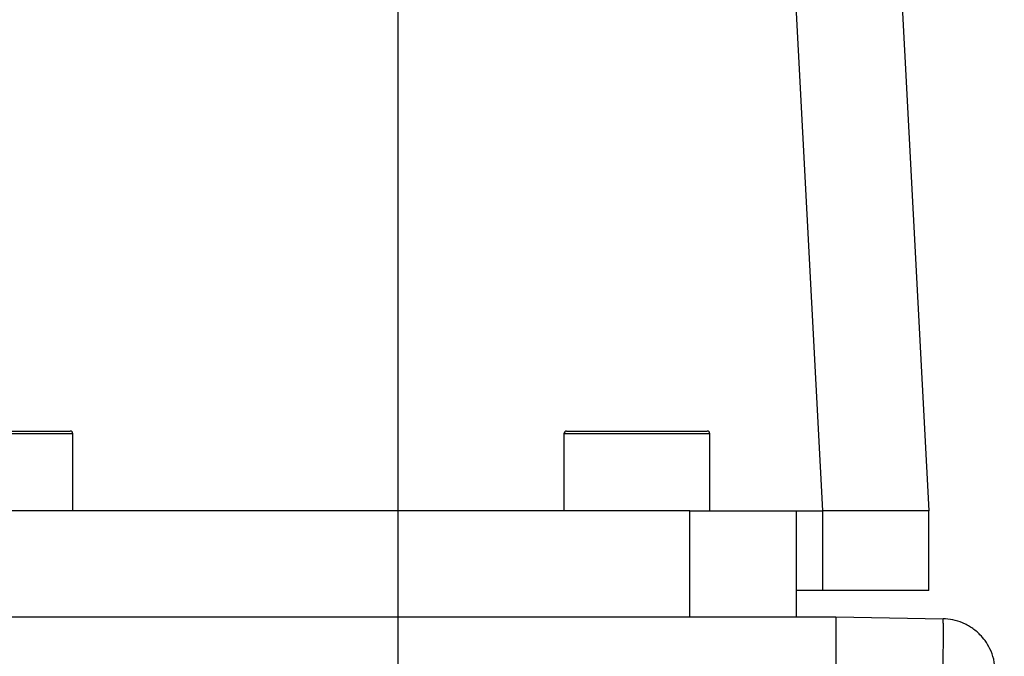
# Model space of a CAD drawing. Units: millimetres. Extents: x 1 to 2552, y 0 to 1485.
# Drawn here: x 911 to 1004, y 1101 to 1161 of the extents above; entities that cross this region are included whole.
import ezdxf

# ---------------------------------------------------------------- set-up
doc = ezdxf.new("R2010")
doc.units = ezdxf.units.MM
doc.header["$LTSCALE"] = 5
doc.linetypes.add('CENTERX2', pattern=[20.32, 12.7, -2.54, 2.54, -2.54])
for name, color, linetype in [('临时轴', 1, 'CENTERX2'), ('几何体', 7, 'Continuous'), ('尺寸', 3, 'Continuous')]:
    doc.layers.add(name, color=color, linetype=linetype)
doc.styles.add('SLDTEXTSTYLE1', font='SIMSUN.TTC')
doc.dimstyles.new('SLDDIMSTYLE1', dxfattribs={"dimtxt": 17.5, "dimasz": 20.4, "dimexe": 0, "dimexo": 0.0625, "dimgap": 4.375, "dimtad": 1, "dimlfac": 0.4, "dimrnd": 1e-09, "dimzin": 12, "dimdsep": 46, "dimtxsty": 'SLDTEXTSTYLE1', "dimsah": 1, "dimcen": 0.09, "dimadec": 0, "dimazin": 3, "dimtfac": 1, "dimtofl": 0, "dimtmove": 0, "dimatfit": 3, "dimfxl": 0, "dimfrac": 2, "dimtolj": 1, "dimtzin": 12, "dimarcsym": 0})
doc.dimstyles.new('SLDDIMSTYLE3', dxfattribs={"dimtxt": 17.5, "dimasz": 20.4, "dimexe": 0, "dimexo": 0.0625, "dimgap": 4.375, "dimtad": 1, "dimdec": 1, "dimlfac": 0.4, "dimrnd": 1e-09, "dimzin": 12, "dimdsep": 46, "dimtxsty": 'SLDTEXTSTYLE1', "dimsah": 1, "dimcen": 0.09, "dimadec": 0, "dimazin": 3, "dimtfac": 1, "dimtdec": 1, "dimtofl": 0, "dimtmove": 0, "dimatfit": 3, "dimfxl": 0, "dimfrac": 2, "dimtolj": 1, "dimtzin": 12, "dimarcsym": 0})

# ---------------------------------------------------------------- blocks, each defined once
blk = doc.blocks.new('_D_6')
at = {"layer": '尺寸'}
for p, q in [((977.197, 1219.714), (1165.705, 1219.714)), ((1155.705, 1219.714), (1155.705, 942.464)), ((1089.34, 942.464), (1165.705, 942.464))]:
    blk.add_line(p, q, dxfattribs=at)
for points in [[(1155.705, 1219.714), (1153.165, 1199.314), (1158.245, 1199.314)], [(1155.705, 942.464), (1158.245, 962.864), (1153.165, 962.864)]]:
    blk.add_solid(points, dxfattribs=at)
at = {"layer": '尺寸', "insert": (1135.342, 1055.629), "char_height": 17.5, "attachment_point": 1, "rotation": 90, "style": 'SLDTEXTSTYLE1'}
blk.add_mtext('110.9', dxfattribs=at)
blk = doc.blocks.new('_D_7')
at = {"layer": '尺寸'}
for p, q in [((696.955, 1102.464), (696.955, 1245.196)), ((946.955, 1225.958), (946.955, 1245.196)), ((946.955, 1235.196), (696.955, 1235.196))]:
    blk.add_line(p, q, dxfattribs=at)
for points in [[(696.955, 1235.196), (717.355, 1232.656), (717.355, 1237.736)], [(946.955, 1235.196), (926.555, 1237.736), (926.555, 1232.656)]]:
    blk.add_solid(points, dxfattribs=at)
at = {"layer": '尺寸', "insert": (806.679, 1255.56), "char_height": 17.5, "attachment_point": 1, "style": 'SLDTEXTSTYLE1'}
blk.add_mtext('100', dxfattribs=at)
blk = doc.blocks.new('_D_8')
at = {"layer": '尺寸'}
for p, q in [((696.955, 1102.464), (696.955, 1279.714)), ((1039.455, 1104.896), (1039.455, 1279.714)), ((696.955, 1269.714), (1039.455, 1269.714))]:
    blk.add_line(p, q, dxfattribs=at)
for points in [[(696.955, 1269.714), (717.355, 1267.174), (717.355, 1272.254)], [(1039.455, 1269.714), (1019.055, 1272.254), (1019.055, 1267.174)]]:
    blk.add_solid(points, dxfattribs=at)
at = {"layer": '尺寸', "insert": (852.929, 1290.078), "char_height": 17.5, "attachment_point": 1, "style": 'SLDTEXTSTYLE1'}
blk.add_mtext('137', dxfattribs=at)

msp = doc.modelspace()

# ---------------------------------------------------------------- linework, layer by layer
at = {"layer": '临时轴', "ltscale": 2.5}
msp.add_line((946.955, 1086.752), (946.955, 1225.958), dxfattribs=at)
at = {"layer": '几何体'}
for p, q in [((986.958, 1114.964), (984.469, 1162.464)), ((994.455, 1162.464), (996.945, 1114.964)), ((913.101, 1122.214), (902.58, 1122.214)), ((902.83, 1122.464), (912.969, 1122.464)), ((912.969, 1122.464), (916.08, 1122.464)), ((916.33, 1122.214), (913.101, 1122.214)), ((916.33, 1114.964), (916.33, 1122.214)), ((962.58, 1122.214), (962.58, 1114.964)), ((962.669, 1122.214), (962.58, 1122.214)), ((976.33, 1122.214), (962.669, 1122.214)), ((962.83, 1122.464), (962.916, 1122.464)), ((962.916, 1122.464), (976.08, 1122.464)), ((976.33, 1114.964), (976.33, 1122.214)), ((974.455, 1114.964), (906.966, 1114.964)), ((974.455, 1104.964), (974.455, 1114.964)), ((974.455, 1114.964), (984.455, 1114.964)), ((984.455, 1114.964), (984.455, 1104.964)), ((984.455, 1114.964), (986.958, 1114.964)), ((996.945, 1114.964), (986.958, 1114.964)), ((986.958, 1107.464), (986.958, 1114.964)), ((996.945, 1107.464), (996.945, 1114.964)), ((986.958, 1107.464), (984.455, 1107.464)), ((996.945, 1107.464), (986.958, 1107.464)), ((731.955, 1104.964), (988.205, 1104.964)), ((988.205, 1104.964), (998.293, 1104.788)), ((988.205, 1104.964), (988.205, 1100.052))]:
    msp.add_line(p, q, dxfattribs=at)
for centre, start, end in [((916.08, 1122.214), 0, 90), ((962.83, 1122.214), 90, 180), ((976.08, 1122.214), 0, 90)]:
    msp.add_arc(centre, 0.25, start, end, dxfattribs=at)
for points, knots in [([(998.293, 1099.964), (998.298, 1100.293), (998.309, 1100.942), (998.319, 1101.862), (998.326, 1102.686), (998.328, 1103.395), (998.326, 1103.983), (998.319, 1104.43), (998.309, 1104.73), (998.298, 1104.769), (998.293, 1104.788)], [0, 0, 0, 0, 0.130118, 0.256823, 0.380115, 0.5, 0.619879, 0.743169, 0.869874, 1, 1, 1, 1]), ([(1003.205, 1099.789), (1003.178, 1100.19), (1003.126, 1100.941), (1002.755, 1101.933), (1002.297, 1102.702), (1001.834, 1103.248), (1001.404, 1103.643), (1001.001, 1103.944), (1000.576, 1104.201), (999.991, 1104.478), (999.23, 1104.722), (998.602, 1104.766), (998.293, 1104.788)], [0, 0, 0, 0, 0.154845, 0.289796, 0.404825, 0.499901, 0.565532, 0.63028, 0.694147, 0.757131, 0.880319, 1, 1, 1, 1])]:
    msp.add_open_spline(points, degree=3, knots=knots, dxfattribs=at)

# ---------------------------------------------------------------- dimensions: what is measured, and where the dimension line sits
at = {"layer": '尺寸'}
for base, p1, p2, angle, dimstyle, picture, middle in [((1039.455, 1269.714), (696.955, 1102.464), (1039.455, 1104.896), 0, 'SLDDIMSTYLE1', '_D_8', (868.205, 1269.714)), ((696.955, 1235.196), (946.955, 1225.958), (696.955, 1102.464), 0, 'SLDDIMSTYLE1', '_D_7', (821.955, 1235.196)), ((1155.705, 942.464), (977.197, 1219.714), (1089.34, 942.464), 90, 'SLDDIMSTYLE3', '_D_6', (1155.705, 1081.089))]:
    dim = msp.add_linear_dim(base=base, p1=p1, p2=p2, angle=angle, dimstyle=dimstyle, dxfattribs=at)
    dim.commit()
    dim.dimension.update_dxf_attribs({"geometry": picture, "text_midpoint": middle, "dimtype": 160})

doc.saveas('drawing.dxf')
